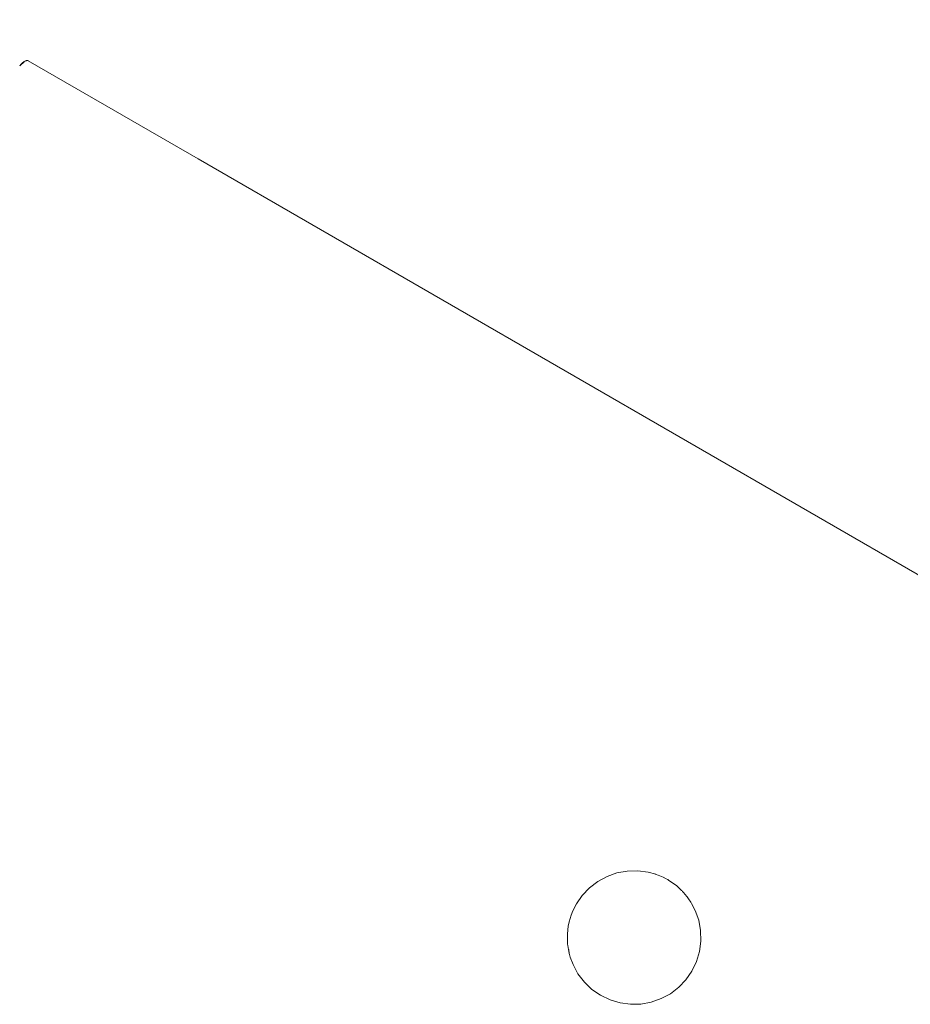
# Model space of a CAD drawing. Units: millimetres. Extents: x 97420 to 102153, y -1942 to 2631.
# Drawn here: x 99389 to 99500, y 693 to 815 of the extents above; entities that cross this region are included whole.
import ezdxf

# ---------------------------------------------------------------- set-up
doc = ezdxf.new("R2010")
doc.units = ezdxf.units.MM
doc.layers.get('0').update_dxf_attribs({"lineweight": 13})
doc.dimstyles.get("Standard").update_dxf_attribs({"dimscale": 800, "dimtxt": 0.18, "dimasz": 0.18, "dimexe": 0.08, "dimexo": 0.15, "dimgap": 0.01, "dimtad": 0, "dimdec": 0, "dimlfac": 0.1, "dimzin": 0, "dimdsep": 46, "dimtxsty": 'Standard', "dimcen": 0.09, "dimadec": 0, "dimazin": 0, "dimtfac": 1, "dimtdec": 0, "dimtofl": 0, "dimtmove": 0, "dimatfit": 3, "dimfxl": 1, "dimtolj": 1, "dimtzin": 0, "dimarcsym": 0})

# ---------------------------------------------------------------- blocks, each defined once
blk = doc.blocks.new('*D579')
at = {"color": 0, "lineweight": -2}
for p, q in [((99223.12, 922.62), (99223.12, 1086.4)), ((100654.82, 901.71), (100654.82, 1086.4)), ((99367.12, 1022.4), (99774.86, 1022.4)), ((100510.82, 1022.4), (100095.46, 1022.4))]:
    blk.add_line(p, q, dxfattribs=at)
at = {"color": 0}
for points in [[(99367.12, 1046.4), (99367.12, 998.4), (99223.12, 1022.4)], [(100510.82, 998.4), (100510.82, 1046.4), (100654.82, 1022.4)]]:
    blk.add_solid(points, dxfattribs=at)
at = {"layer": 'Defpoints', "color": 0}
for p in [(100654.82, 1022.4), (99223.12, 802.62), (100654.82, 781.71)]:
    blk.add_point(p, dxfattribs=at)
at = {"color": 0, "insert": (99935.16, 1022.4), "char_height": 144, "attachment_point": 5}
blk.add_mtext('\\A1;143', dxfattribs=at)
blk = doc.blocks.new('*D583')
at = {"color": 0, "lineweight": -2}
for p, q in [((97715.66, 1042.06), (97715.66, 2600.63)), ((102149.84, 894.57), (102149.84, 2600.63)), ((97859.66, 2536.63), (99765.18, 2536.63)), ((102005.84, 2536.63), (100105.13, 2536.63))]:
    blk.add_line(p, q, dxfattribs=at)
at = {"color": 0}
for points in [[(97859.66, 2560.63), (97859.66, 2512.63), (97715.66, 2536.63)], [(102005.84, 2512.63), (102005.84, 2560.63), (102149.84, 2536.63)]]:
    blk.add_solid(points, dxfattribs=at)
at = {"layer": 'Defpoints', "color": 0}
for p in [(102149.84, 2536.63), (97715.66, 922.06), (102149.84, 774.57)]:
    blk.add_point(p, dxfattribs=at)
at = {"color": 0, "insert": (99935.16, 2536.63), "char_height": 144, "attachment_point": 5}
blk.add_mtext('\\A1;443', dxfattribs=at)
blk = doc.blocks.new('twister_potr_OF2-11_rzut2')
for p, q in [((100432.13, 6176.72), (100432.72, 6177.27)), ((100432.13, 6176.72), (100432.71, 6177.26)), ((100432.13, 6176.72), (100432.68, 6177.25)), ((100432.13, 6176.72), (100432.69, 6177.25)), ((100432.13, 6176.72), (100432.67, 6177.24)), ((100432.13, 6176.72), (100432.66, 6177.23)), ((100432.13, 6176.72), (100432.64, 6177.22)), ((100432.13, 6176.72), (100432.63, 6177.21)), ((100432.13, 6176.72), (100432.62, 6177.2)), ((100432.13, 6176.72), (100432.6, 6177.19)), ((100432.13, 6176.72), (100432.59, 6177.18)), ((100432.13, 6176.72), (100432.58, 6177.17)), ((100432.13, 6176.72), (100432.56, 6177.15)), ((100432.13, 6176.72), (100432.55, 6177.14)), ((100432.13, 6176.72), (100432.54, 6177.13)), ((100432.13, 6176.72), (100432.52, 6177.12)), ((100432.13, 6176.72), (100432.51, 6177.11)), ((100432.13, 6176.72), (100432.49, 6177.09)), ((100432.13, 6176.72), (100432.48, 6177.08)), ((100432.13, 6176.72), (100432.47, 6177.07)), ((100432.74, 6177.29), (100432.99, 6177.39)), ((100432.74, 6177.29), (100433, 6177.39)), ((100432.74, 6177.29), (100433.01, 6177.39)), ((100432.74, 6177.29), (100433.02, 6177.39)), ((100432.74, 6177.29), (100433.03, 6177.39)), ((100432.74, 6177.29), (100433.04, 6177.39)), ((100432.74, 6177.29), (100433.05, 6177.39)), ((100432.74, 6177.29), (100433.06, 6177.39)), ((100432.74, 6177.29), (100433.07, 6177.39)), ((100432.74, 6177.29), (100433.07, 6177.39)), ((100432.74, 6177.29), (100433.08, 6177.39)), ((100432.74, 6177.29), (100433.09, 6177.39)), ((100432.74, 6177.29), (100432.94, 6177.38)), ((100432.74, 6177.29), (100432.95, 6177.38)), ((100432.74, 6177.29), (100432.96, 6177.38)), ((100432.74, 6177.29), (100432.97, 6177.38)), ((100432.74, 6177.29), (100432.98, 6177.38)), ((100432.74, 6177.29), (100433.1, 6177.38)), ((100432.74, 6177.29), (100433.11, 6177.38)), ((100432.74, 6177.29), (100433.12, 6177.38)), ((100432.74, 6177.29), (100433.13, 6177.38)), ((100432.74, 6177.29), (100433.15, 6177.37)), ((100432.74, 6177.29), (100432.91, 6177.37)), ((100432.74, 6177.29), (100432.92, 6177.37)), ((100432.74, 6177.29), (100432.93, 6177.37)), ((100432.74, 6177.29), (100433.14, 6177.37)), ((100432.74, 6177.29), (100433.14, 6177.37)), ((100432.74, 6177.29), (100432.88, 6177.36)), ((100432.74, 6177.29), (100432.89, 6177.36)), ((100432.74, 6177.29), (100432.86, 6177.35)), ((100432.74, 6177.29), (100432.87, 6177.35)), ((100432.74, 6177.29), (100432.84, 6177.34)), ((100432.74, 6177.29), (100432.85, 6177.34)), ((100432.74, 6177.29), (100432.82, 6177.33)), ((100432.74, 6177.29), (100432.83, 6177.33)), ((100432.74, 6177.29), (100432.8, 6177.32)), ((100432.74, 6177.29), (100432.79, 6177.31)), ((100432.78, 6177.31), (100432.74, 6177.29)), ((100433.18, 6177.35), (100454.21, 6165.21)), ((100432.13, 6176.72), (100432.45, 6177.06)), ((100432.13, 6176.72), (100432.44, 6177.04)), ((100432.13, 6176.72), (100432.42, 6177.03)), ((100432.13, 6176.72), (100432.41, 6177.01)), ((100432.13, 6176.72), (100432.39, 6177)), ((100432.13, 6176.72), (100432.38, 6176.98)), ((100432.13, 6176.72), (100432.36, 6176.97)), ((100432.13, 6176.72), (100432.35, 6176.95)), ((100432.13, 6176.72), (100432.33, 6176.94)), ((100432.13, 6176.72), (100432.32, 6176.92)), ((100432.13, 6176.72), (100432.3, 6176.91)), ((100432.13, 6176.72), (100432.29, 6176.89)), ((100432.13, 6176.72), (100432.27, 6176.88)), ((100432.13, 6176.72), (100432.26, 6176.86)), ((100432.13, 6176.72), (100432.24, 6176.84)), ((100432.13, 6176.72), (100432.23, 6176.82)), ((100432.13, 6176.72), (100432.21, 6176.81)), ((100432.13, 6176.72), (100432.19, 6176.79)), ((100432.18, 6176.77), (100432.13, 6176.72)), ((100618.74, 6070.19), (100454.21, 6165.21)), ((100621.61, 6068.56), (100454.21, 6165.21)), ((100504.83, 6076.43), (100503.69, 6075.81)), ((100506.06, 6076.86), (100504.83, 6076.43)), ((100507.34, 6077.09), (100506.06, 6076.86)), ((100508.63, 6077.13), (100507.34, 6077.09)), ((100509.92, 6076.95), (100508.63, 6077.13)), ((100510.86, 6076.69), (100509.92, 6076.95)), ((100510.89, 6076.67), (100510.86, 6076.69)), ((100511.17, 6076.58), (100510.89, 6076.67)), ((100511.17, 6076.58), (100511.36, 6076.49)), ((100511.36, 6076.49), (100511.76, 6076.32)), ((100512.14, 6076.11), (100511.76, 6076.32)), ((100512.34, 6076.02), (100512.14, 6076.11)), ((100512.34, 6076.02), (100512.44, 6075.95)), ((100512.44, 6075.95), (100512.61, 6075.85)), ((100502.66, 6075.02), (100501.76, 6074.08)), ((100503.69, 6075.81), (100502.66, 6075.02)), ((100513.41, 6075.28), (100512.61, 6075.85)), ((100514.05, 6074.67), (100513.41, 6075.28)), ((100501.76, 6074.08), (100501.03, 6073.02)), ((100514.12, 6074.62), (100514.05, 6074.67)), ((100514.17, 6074.55), (100514.12, 6074.62)), ((100514.35, 6074.39), (100514.17, 6074.55)), ((100514.35, 6074.39), (100514.48, 6074.21)), ((100514.48, 6074.21), (100514.76, 6073.89)), ((100514.76, 6073.89), (100515, 6073.53)), ((100515, 6073.53), (100515.13, 6073.36)), ((100501.03, 6073.02), (100500.59, 6072.15)), ((100515.13, 6073.36), (100515.2, 6073.24)), ((100515.2, 6073.24), (100515.3, 6073.08)), ((100515.75, 6072.21), (100515.3, 6073.08)), ((100500.16, 6070.81), (100500.25, 6071.23)), ((100500.4, 6071.64), (100500.25, 6071.23)), ((100500.47, 6071.85), (100500.4, 6071.64)), ((100500.47, 6071.85), (100500.52, 6071.96)), ((100500.52, 6071.96), (100500.59, 6072.15)), ((100516.18, 6070.99), (100515.75, 6072.21)), ((100500.03, 6070.28), (100499.92, 6069.31)), ((100500.08, 6070.47), (100500.03, 6070.28)), ((100500.09, 6070.6), (100500.08, 6070.47)), ((100500.16, 6070.81), (100500.09, 6070.6)), ((100516.42, 6069.71), (100516.18, 6070.99)), ((100499.92, 6069.31), (100499.94, 6068.42)), ((100516.45, 6068.41), (100516.42, 6069.71)), ((100499.94, 6068.42), (100499.93, 6068.34)), ((100499.93, 6068.34), (100499.95, 6068.15)), ((100499.95, 6068.15), (100499.95, 6068.02)), ((100499.95, 6068.02), (100499.98, 6067.86)), ((100499.98, 6067.86), (100500.04, 6067.37)), ((100516.27, 6067.13), (100516.45, 6068.41)), ((100500.04, 6067.37), (100500.16, 6066.9)), ((100500.09, 6067.36), (100500.16, 6066.9)), ((100500.16, 6066.9), (100500.19, 6066.74)), ((100500.19, 6066.74), (100500.28, 6066.43)), ((100500.28, 6066.43), (100500.62, 6065.51)), ((100515.9, 6065.88), (100516.27, 6067.13)), ((100500.62, 6065.51), (100501.23, 6064.37)), ((100515.34, 6064.71), (100515.9, 6065.88)), ((100501.23, 6064.37), (100502.02, 6063.34)), ((100514.6, 6063.64), (100515.34, 6064.71)), ((100502.02, 6063.34), (100502.96, 6062.44)), ((100512.68, 6061.91), (100513.71, 6062.7)), ((100513.71, 6062.7), (100514.6, 6063.64)), ((100502.96, 6062.44), (100504.03, 6061.71)), ((100504.03, 6061.71), (100505.2, 6061.14)), ((100511.53, 6061.3), (100512.68, 6061.91)), ((100505.2, 6061.14), (100506.45, 6060.77)), ((100506.45, 6060.77), (100507.73, 6060.6)), ((100507.73, 6060.6), (100509.03, 6060.63)), ((100509.03, 6060.63), (100510.31, 6060.87)), ((100510.31, 6060.87), (100511.53, 6061.3))]:
    blk.add_line(p, q)

msp = doc.modelspace()

# ---------------------------------------------------------------- block references
at = {"color": 1}
msp.add_blockref('twister_potr_OF2-11_rzut2', (-1042.62, -5367.51), dxfattribs=at)

# ---------------------------------------------------------------- dimensions: what is measured, and where the dimension line sits
dim = msp.add_linear_dim(base=(102149.84, 2536.63), p1=(97715.66, 922.06), p2=(102149.84, 774.57), dimstyle='Standard')
dim.commit()
dim.dimension.update_dxf_attribs({"geometry": '*D583', "text_midpoint": (99935.16, 2536.63), "dimtype": 160})
dim = msp.add_linear_dim(base=(100654.82, 1022.4), p1=(99223.12, 802.62), p2=(100654.82, 781.71), angle=180, dimstyle='Standard')
dim.commit()
dim.dimension.update_dxf_attribs({"geometry": '*D579', "text_midpoint": (99935.16, 1022.4), "dimtype": 160})

doc.saveas('drawing.dxf')
